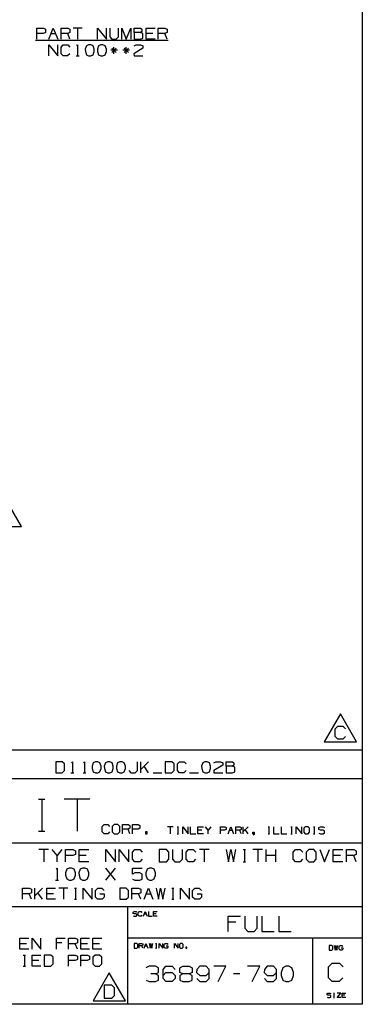
# Paper-space layout 'Layout1' of a CAD drawing. Extents: x 0.6 to 21.6, y 0.4 to 16.3.
# Drawn here: x 18.9 to 21.6, y 0.4 to 8.4 of the extents above; entities that cross this region are included whole.
import ezdxf

# ---------------------------------------------------------------- set-up
doc = ezdxf.new("R2010")
doc.units = 0
doc.header["$MEASUREMENT"] = 0
doc.layers.add('1', color=7, linetype='Continuous')

psp = doc.layouts.get("Layout1")

# ---------------------------------------------------------------- linework, layer by layer
at = {"layer": '1', "color": 7, "linetype": 'Continuous'}
for p, q in [((21.616798, 16.27273), (21.616798, 0.440085)), ((18.990881, 8.215654), (18.990881, 8.304717)), ((18.990881, 8.304717), (19.044319, 8.304717)), ((19.043381, 8.260654), (18.990881, 8.260654)), ((19.062132, 8.269092), (19.043381, 8.260654)), ((19.044319, 8.304717), (19.062132, 8.296279)), ((19.062132, 8.296279), (19.062132, 8.269092)), ((19.088943, 8.215654), (19.124569, 8.304717)), ((19.106756, 8.260654), (19.142382, 8.260654)), ((19.124569, 8.304717), (19.160194, 8.215654)), ((19.187006, 8.215654), (19.187006, 8.304717)), ((19.187006, 8.304717), (19.240444, 8.304717)), ((19.240444, 8.260654), (19.187006, 8.260654)), ((19.240444, 8.304717), (19.258257, 8.296279)), ((19.258257, 8.269092), (19.240444, 8.260654)), ((19.258257, 8.215654), (19.240444, 8.260654)), ((19.258257, 8.296279), (19.258257, 8.269092)), ((19.356319, 8.304717), (19.285069, 8.304717)), ((19.320694, 8.304717), (19.320694, 8.215654)), ((19.481194, 8.215654), (19.481194, 8.304717)), ((19.481194, 8.304717), (19.552444, 8.215654)), ((19.552444, 8.215654), (19.552444, 8.304717)), ((19.579256, 8.304717), (19.579256, 8.233466)), ((19.650507, 8.233466), (19.650507, 8.304717)), ((19.677319, 8.215654), (19.677319, 8.304717)), ((19.677319, 8.304717), (19.712944, 8.215654)), ((19.712944, 8.215654), (19.748569, 8.304717)), ((19.748569, 8.304717), (19.748569, 8.215654)), ((19.775381, 8.269092), (19.775381, 8.304717)), ((19.775381, 8.304717), (19.828819, 8.304717)), ((19.828819, 8.269092), (19.775381, 8.269092)), ((19.775381, 8.269092), (19.775381, 8.215654)), ((19.828819, 8.304717), (19.837255, 8.296279)), ((19.837255, 8.278466), (19.828819, 8.269092)), ((19.845694, 8.260654), (19.828819, 8.269092)), ((19.837255, 8.296279), (19.837255, 8.278466)), ((19.845694, 8.224092), (19.845694, 8.260654)), ((19.873444, 8.215654), (19.873444, 8.304717)), ((19.873444, 8.304717), (19.944695, 8.304717)), ((19.926882, 8.260654), (19.873444, 8.260654)), ((19.971506, 8.215654), (19.971506, 8.304717)), ((19.971506, 8.304717), (20.024944, 8.304717)), ((20.024944, 8.260654), (19.971506, 8.260654)), ((20.024944, 8.304717), (20.042757, 8.296279)), ((20.042757, 8.269092), (20.024944, 8.260654)), ((20.042757, 8.215654), (20.024944, 8.260654)), ((20.042757, 8.296279), (20.042757, 8.269092)), ((18.981506, 8.206655), (20.051193, 8.206655)), ((19.579256, 8.233466), (19.596132, 8.215654)), ((19.596132, 8.215654), (19.631756, 8.215654)), ((19.631756, 8.215654), (19.650507, 8.233466)), ((19.775381, 8.215654), (19.827881, 8.215654)), ((19.827881, 8.215654), (19.845694, 8.224092)), ((19.944695, 8.215654), (19.873444, 8.215654)), ((19.088943, 8.080654), (19.088943, 8.169717)), ((19.088943, 8.169717), (19.160194, 8.080654)), ((19.160194, 8.080654), (19.160194, 8.169717)), ((19.187006, 8.151904), (19.204819, 8.169717)), ((19.187006, 8.098467), (19.187006, 8.151904)), ((19.204819, 8.080654), (19.187006, 8.098467)), ((19.204819, 8.169717), (19.240444, 8.169717)), ((19.257318, 8.098467), (19.239506, 8.080654)), ((19.240444, 8.169717), (19.258257, 8.151904)), ((19.313194, 8.162216), (19.320694, 8.169717)), ((19.320694, 8.169717), (19.320694, 8.080654)), ((19.391569, 8.161279), (19.382195, 8.134091)), ((19.382195, 8.134091), (19.383131, 8.116279)), ((19.383131, 8.116279), (19.391569, 8.090029)), ((19.409382, 8.169717), (19.391569, 8.161279)), ((19.427195, 8.169717), (19.409382, 8.169717)), ((19.445007, 8.161279), (19.427195, 8.169717)), ((19.454382, 8.134091), (19.445007, 8.161279)), ((19.445007, 8.090029), (19.454382, 8.116279)), ((19.454382, 8.116279), (19.454382, 8.134091)), ((19.489632, 8.161279), (19.480257, 8.134091)), ((19.480257, 8.134091), (19.481194, 8.116279)), ((19.481194, 8.116279), (19.489632, 8.090029)), ((19.507444, 8.169717), (19.489632, 8.161279)), ((19.525257, 8.169717), (19.507444, 8.169717)), ((19.54307, 8.161279), (19.525257, 8.169717)), ((19.552444, 8.134091), (19.54307, 8.161279)), ((19.54307, 8.090029), (19.552444, 8.116279)), ((19.552444, 8.116279), (19.552444, 8.134091)), ((19.641132, 8.125654), (19.587694, 8.125654)), ((19.631756, 8.143467), (19.597069, 8.107841)), ((19.597069, 8.143467), (19.632694, 8.107841)), ((19.613943, 8.098467), (19.613943, 8.151904)), ((19.739193, 8.125654), (19.685757, 8.125654)), ((19.729818, 8.143467), (19.695131, 8.107841)), ((19.695131, 8.143467), (19.730757, 8.107841)), ((19.712006, 8.098467), (19.712006, 8.151904)), ((19.846632, 8.143467), (19.774445, 8.098467)), ((19.774445, 8.098467), (19.775381, 8.080654)), ((19.775381, 8.161279), (19.792257, 8.169717)), ((19.792257, 8.169717), (19.828819, 8.169717)), ((19.828819, 8.169717), (19.846632, 8.161279)), ((19.846632, 8.161279), (19.846632, 8.143467)), ((19.239506, 8.080654), (19.204819, 8.080654)), ((19.309444, 8.080654), (19.331944, 8.080654)), ((19.391569, 8.090029), (19.409382, 8.080654)), ((19.409382, 8.080654), (19.427195, 8.080654)), ((19.427195, 8.080654), (19.445007, 8.090029)), ((19.489632, 8.090029), (19.507444, 8.080654)), ((19.507444, 8.080654), (19.525257, 8.080654)), ((19.525257, 8.080654), (19.54307, 8.090029)), ((19.775381, 8.080654), (19.846632, 8.080654)), ((18.867819, 4.288275), (18.737915, 4.513275)), ((18.608009, 4.288275), (18.867819, 4.288275)), ((21.439474, 2.778961), (21.30957, 2.553961)), ((21.569378, 2.553961), (21.439474, 2.778961)), ((21.398458, 2.659586), (21.419239, 2.680367)), ((21.398458, 2.597242), (21.398458, 2.659586)), ((21.419239, 2.680367), (21.460802, 2.680367)), ((21.460802, 2.680367), (21.481583, 2.659586)), ((21.30957, 2.553961), (21.569378, 2.553961)), ((21.419239, 2.576461), (21.398458, 2.597242)), ((21.459709, 2.576461), (21.419239, 2.576461)), ((21.48049, 2.597242), (21.459709, 2.576461)), ((21.616798, 2.488467), (17.452236, 2.488467)), ((19.197071, 2.393909), (19.144571, 2.393909)), ((19.144571, 2.393909), (19.144571, 2.304847)), ((19.21582, 2.376097), (19.197071, 2.393909)), ((19.270758, 2.386409), (19.278257, 2.393909)), ((19.278257, 2.393909), (19.278257, 2.304847)), ((19.36882, 2.386409), (19.37632, 2.393909)), ((19.37632, 2.393909), (19.37632, 2.304847)), ((19.447195, 2.385472), (19.43782, 2.358284)), ((19.465008, 2.393909), (19.447195, 2.385472)), ((19.482821, 2.393909), (19.465008, 2.393909)), ((19.500633, 2.385472), (19.482821, 2.393909)), ((19.510008, 2.358284), (19.500633, 2.385472)), ((19.545258, 2.385472), (19.535883, 2.358284)), ((19.56307, 2.393909), (19.545258, 2.385472)), ((19.580883, 2.393909), (19.56307, 2.393909)), ((19.598696, 2.385472), (19.580883, 2.393909)), ((19.60807, 2.358284), (19.598696, 2.385472)), ((19.64332, 2.385472), (19.633945, 2.358284)), ((19.661133, 2.393909), (19.64332, 2.385472)), ((19.678946, 2.393909), (19.661133, 2.393909)), ((19.696758, 2.385472), (19.678946, 2.393909)), ((19.706133, 2.358284), (19.696758, 2.385472)), ((19.804195, 2.322659), (19.804195, 2.393909)), ((19.831007, 2.304847), (19.831007, 2.393909)), ((19.892883, 2.393909), (19.831007, 2.332034)), ((20.079634, 2.393909), (20.027132, 2.393909)), ((20.027132, 2.393909), (20.027132, 2.304847)), ((20.098383, 2.376097), (20.079634, 2.393909)), ((20.125195, 2.376097), (20.143007, 2.393909)), ((20.143007, 2.393909), (20.178633, 2.393909)), ((20.178633, 2.393909), (20.196445, 2.376097)), ((20.329758, 2.385472), (20.320383, 2.358284)), ((20.34757, 2.393909), (20.329758, 2.385472)), ((20.365383, 2.393909), (20.34757, 2.393909)), ((20.383196, 2.385472), (20.365383, 2.393909)), ((20.39257, 2.358284), (20.383196, 2.385472)), ((20.419382, 2.385472), (20.436258, 2.393909)), ((20.436258, 2.393909), (20.47282, 2.393909)), ((20.47282, 2.393909), (20.490633, 2.385472)), ((20.490633, 2.385472), (20.490633, 2.367659)), ((20.517445, 2.358284), (20.517445, 2.393909)), ((20.517445, 2.393909), (20.570883, 2.393909)), ((20.570883, 2.393909), (20.579321, 2.385472)), ((20.579321, 2.385472), (20.579321, 2.367659)), ((19.144571, 2.304847), (19.197071, 2.304847)), ((19.197071, 2.304847), (19.21582, 2.322659)), ((19.21582, 2.322659), (19.21582, 2.376097)), ((19.267008, 2.304847), (19.289509, 2.304847)), ((19.36507, 2.304847), (19.387571, 2.304847)), ((19.43782, 2.358284), (19.438759, 2.340472)), ((19.438759, 2.340472), (19.447195, 2.314222)), ((19.447195, 2.314222), (19.465008, 2.304847)), ((19.465008, 2.304847), (19.482821, 2.304847)), ((19.482821, 2.304847), (19.500633, 2.314222)), ((19.500633, 2.314222), (19.510008, 2.340472)), ((19.510008, 2.340472), (19.510008, 2.358284)), ((19.535883, 2.358284), (19.536821, 2.340472)), ((19.536821, 2.340472), (19.545258, 2.314222)), ((19.545258, 2.314222), (19.56307, 2.304847)), ((19.56307, 2.304847), (19.580883, 2.304847)), ((19.580883, 2.304847), (19.598696, 2.314222)), ((19.598696, 2.314222), (19.60807, 2.340472)), ((19.60807, 2.340472), (19.60807, 2.358284)), ((19.633945, 2.358284), (19.634884, 2.340472)), ((19.634884, 2.340472), (19.64332, 2.314222)), ((19.64332, 2.314222), (19.661133, 2.304847)), ((19.661133, 2.304847), (19.678946, 2.304847)), ((19.678946, 2.304847), (19.696758, 2.314222)), ((19.696758, 2.314222), (19.706133, 2.340472)), ((19.706133, 2.340472), (19.706133, 2.358284)), ((19.732944, 2.322659), (19.750757, 2.304847)), ((19.750757, 2.304847), (19.785446, 2.304847)), ((19.785446, 2.304847), (19.804195, 2.322659)), ((19.892883, 2.304847), (19.857258, 2.358284)), ((19.92907, 2.304847), (20.00032, 2.304847)), ((20.027132, 2.304847), (20.079634, 2.304847)), ((20.079634, 2.304847), (20.098383, 2.322659)), ((20.098383, 2.322659), (20.098383, 2.376097)), ((20.125195, 2.322659), (20.125195, 2.376097)), ((20.143007, 2.304847), (20.125195, 2.322659)), ((20.177696, 2.304847), (20.143007, 2.304847)), ((20.195507, 2.322659), (20.177696, 2.304847)), ((20.223257, 2.304847), (20.294508, 2.304847)), ((20.320383, 2.358284), (20.32132, 2.340472)), ((20.32132, 2.340472), (20.329758, 2.314222)), ((20.329758, 2.314222), (20.34757, 2.304847)), ((20.34757, 2.304847), (20.365383, 2.304847)), ((20.365383, 2.304847), (20.383196, 2.314222)), ((20.383196, 2.314222), (20.39257, 2.340472)), ((20.39257, 2.340472), (20.39257, 2.358284)), ((20.490633, 2.367659), (20.418446, 2.322659)), ((20.418446, 2.322659), (20.419382, 2.304847)), ((20.419382, 2.304847), (20.490633, 2.304847)), ((20.570883, 2.358284), (20.517445, 2.358284)), ((20.517445, 2.358284), (20.517445, 2.304847)), ((20.517445, 2.304847), (20.569946, 2.304847)), ((20.569946, 2.304847), (20.587757, 2.313284)), ((20.579321, 2.367659), (20.570883, 2.358284)), ((20.587757, 2.349847), (20.570883, 2.358284)), ((20.587757, 2.313284), (20.587757, 2.349847)), ((21.616798, 2.257467), (17.452236, 2.257467)), ((19.004045, 2.093191), (19.05583, 2.093191)), ((19.031301, 2.093191), (19.031301, 1.834271)), ((19.419952, 2.093191), (19.212816, 2.093191)), ((19.316385, 2.093191), (19.316385, 1.834271)), ((19.004045, 1.834271), (19.05583, 1.834271)), ((19.519648, 1.873719), (19.534443, 1.888514)), ((19.519648, 1.829332), (19.519648, 1.873719)), ((19.534443, 1.814537), (19.519648, 1.829332)), ((19.534443, 1.888514), (19.564034, 1.888514)), ((19.578051, 1.829332), (19.563255, 1.814537)), ((19.564034, 1.888514), (19.578829, 1.873719)), ((19.615894, 1.888514), (19.600321, 1.873719)), ((19.600321, 1.873719), (19.600321, 1.829332)), ((19.600321, 1.829332), (19.615894, 1.814537)), ((19.645485, 1.888514), (19.615894, 1.888514)), ((19.660282, 1.873719), (19.645485, 1.888514)), ((19.645485, 1.814537), (19.660282, 1.829332)), ((19.660282, 1.829332), (19.660282, 1.873719)), ((19.682552, 1.814537), (19.682552, 1.888514)), ((19.682552, 1.888514), (19.726938, 1.888514)), ((19.726938, 1.851915), (19.682552, 1.851915)), ((19.726938, 1.888514), (19.741734, 1.881506)), ((19.741734, 1.858923), (19.726938, 1.851915)), ((19.741734, 1.814537), (19.726938, 1.851915)), ((19.741734, 1.881506), (19.741734, 1.858923)), ((19.764006, 1.814537), (19.764006, 1.888514)), ((19.764006, 1.888514), (19.808392, 1.888514)), ((19.807611, 1.851915), (19.764006, 1.851915)), ((19.823187, 1.858923), (19.807611, 1.851915)), ((19.808392, 1.888514), (19.823187, 1.881506)), ((19.823187, 1.881506), (19.823187, 1.858923)), ((19.882057, 1.829332), (19.867262, 1.829332)), ((19.867262, 1.829332), (19.867262, 1.814537)), ((19.882057, 1.814537), (19.882057, 1.829332)), ((20.090271, 1.87002), (20.045885, 1.87002)), ((20.068077, 1.87002), (20.068077, 1.814537)), ((20.123327, 1.87002), (20.134424, 1.87002)), ((20.129168, 1.87002), (20.129168, 1.814537)), ((20.168064, 1.814537), (20.168064, 1.87002)), ((20.168064, 1.87002), (20.21245, 1.814537)), ((20.21245, 1.814537), (20.21245, 1.87002)), ((20.229153, 1.87002), (20.229153, 1.814537)), ((20.290243, 1.814537), (20.290243, 1.87002)), ((20.290243, 1.87002), (20.334629, 1.87002)), ((20.323532, 1.84257), (20.290243, 1.84257)), ((20.373526, 1.84257), (20.351332, 1.87002)), ((20.395718, 1.87002), (20.373526, 1.84257)), ((20.373526, 1.814537), (20.373526, 1.84257)), ((20.473511, 1.814537), (20.473511, 1.87002)), ((20.473511, 1.87002), (20.506802, 1.87002)), ((20.506216, 1.84257), (20.473511, 1.84257)), ((20.517897, 1.847827), (20.506216, 1.84257)), ((20.506802, 1.87002), (20.517897, 1.864764)), ((20.517897, 1.864764), (20.517897, 1.847827)), ((20.534601, 1.814537), (20.556793, 1.87002)), ((20.545696, 1.84257), (20.56789, 1.84257)), ((20.556793, 1.87002), (20.578987, 1.814537)), ((20.59569, 1.814537), (20.59569, 1.87002)), ((20.59569, 1.87002), (20.628981, 1.87002)), ((20.628981, 1.84257), (20.59569, 1.84257)), ((20.628981, 1.87002), (20.640076, 1.864764)), ((20.640076, 1.847827), (20.628981, 1.84257)), ((20.640076, 1.814537), (20.628981, 1.84257)), ((20.640076, 1.864764), (20.640076, 1.847827)), ((20.65678, 1.814537), (20.65678, 1.87002)), ((20.695326, 1.87002), (20.65678, 1.831474)), ((20.695326, 1.814537), (20.673132, 1.847827)), ((20.734222, 1.814537), (20.734222, 1.825634)), ((20.734222, 1.825634), (20.745317, 1.825634)), ((20.745317, 1.825634), (20.745317, 1.809281)), ((20.856401, 1.87002), (20.867496, 1.87002)), ((20.862242, 1.87002), (20.862242, 1.814537)), ((20.901138, 1.87002), (20.901138, 1.814537)), ((20.962227, 1.87002), (20.962227, 1.814537)), ((21.039669, 1.87002), (21.050766, 1.87002)), ((21.045509, 1.87002), (21.045509, 1.814537)), ((21.084406, 1.814537), (21.084406, 1.87002)), ((21.084406, 1.87002), (21.128792, 1.814537)), ((21.128792, 1.814537), (21.128792, 1.87002)), ((21.156591, 1.87002), (21.144911, 1.858923)), ((21.144911, 1.858923), (21.144911, 1.825634)), ((21.144911, 1.825634), (21.156591, 1.814537)), ((21.178785, 1.87002), (21.156591, 1.87002)), ((21.189882, 1.858923), (21.178785, 1.87002)), ((21.178785, 1.814537), (21.189882, 1.825634)), ((21.189882, 1.825634), (21.189882, 1.858923)), ((21.222939, 1.87002), (21.234034, 1.87002)), ((21.228779, 1.87002), (21.228779, 1.814537)), ((21.26709, 1.864764), (21.27877, 1.87002)), ((21.26709, 1.847827), (21.26709, 1.864764)), ((21.27877, 1.84257), (21.26709, 1.847827)), ((21.27877, 1.87002), (21.300964, 1.87002)), ((21.300964, 1.84257), (21.27877, 1.84257)), ((21.300964, 1.87002), (21.312061, 1.864764)), ((21.312061, 1.83673), (21.300964, 1.84257)), ((21.312061, 1.820377), (21.312061, 1.83673)), ((19.563255, 1.814537), (19.534443, 1.814537)), ((19.615894, 1.814537), (19.645485, 1.814537)), ((19.867262, 1.814537), (19.882057, 1.814537)), ((20.123327, 1.814537), (20.134424, 1.814537)), ((20.229153, 1.814537), (20.273539, 1.814537)), ((20.334629, 1.814537), (20.290243, 1.814537)), ((20.745317, 1.814537), (20.734222, 1.814537)), ((20.745317, 1.809281), (20.734222, 1.80344)), ((20.856401, 1.814537), (20.867496, 1.814537)), ((20.901138, 1.814537), (20.945524, 1.814537)), ((20.962227, 1.814537), (21.006613, 1.814537)), ((21.039669, 1.814537), (21.050766, 1.814537)), ((21.156591, 1.814537), (21.178785, 1.814537)), ((21.222939, 1.814537), (21.234034, 1.814537)), ((21.26709, 1.819793), (21.278187, 1.814537)), ((21.278187, 1.814537), (21.300964, 1.814537)), ((21.300964, 1.814537), (21.312061, 1.820377)), ((17.452236, 1.741555), (21.616798, 1.741555)), ((19.086552, 1.686601), (19.008177, 1.686601)), ((19.047365, 1.686601), (19.047365, 1.588632)), ((19.155233, 1.638132), (19.116047, 1.686601)), ((19.194422, 1.686601), (19.155233, 1.638132)), ((19.223915, 1.588632), (19.223915, 1.686601)), ((19.223915, 1.686601), (19.282696, 1.686601)), ((19.282696, 1.686601), (19.30229, 1.67732)), ((19.30229, 1.67732), (19.30229, 1.647413)), ((19.331783, 1.588632), (19.331783, 1.686601)), ((19.331783, 1.686601), (19.410158, 1.686601)), ((19.547522, 1.588632), (19.547522, 1.686601)), ((19.547522, 1.686601), (19.625896, 1.588632)), ((19.625896, 1.588632), (19.625896, 1.686601)), ((19.65539, 1.588632), (19.65539, 1.686601)), ((19.65539, 1.686601), (19.733765, 1.588632)), ((19.733765, 1.588632), (19.733765, 1.686601)), ((19.763258, 1.667007), (19.782852, 1.686601)), ((19.763258, 1.608226), (19.763258, 1.667007)), ((19.782852, 1.686601), (19.822041, 1.686601)), ((19.822041, 1.686601), (19.841633, 1.667007)), ((20.036747, 1.686601), (19.978996, 1.686601)), ((19.978996, 1.686601), (19.978996, 1.588632)), ((20.057371, 1.667007), (20.036747, 1.686601)), ((20.057371, 1.608226), (20.057371, 1.667007)), ((20.086864, 1.686601), (20.086864, 1.608226)), ((20.165239, 1.608226), (20.165239, 1.686601)), ((20.194733, 1.667007), (20.214327, 1.686601)), ((20.194733, 1.608226), (20.194733, 1.667007)), ((20.214327, 1.686601), (20.253515, 1.686601)), ((20.253515, 1.686601), (20.273109, 1.667007)), ((20.380978, 1.686601), (20.302603, 1.686601)), ((20.341789, 1.686601), (20.341789, 1.588632)), ((20.518339, 1.686601), (20.536901, 1.588632)), ((20.536901, 1.588632), (20.556496, 1.686601)), ((20.556496, 1.686601), (20.577122, 1.588632)), ((20.577122, 1.588632), (20.596714, 1.686601)), ((20.655083, 1.686601), (20.674677, 1.686601)), ((20.665396, 1.686601), (20.665396, 1.588632)), ((20.812452, 1.686601), (20.734077, 1.686601)), ((20.773264, 1.686601), (20.773264, 1.588632)), ((20.841946, 1.588632), (20.841946, 1.686601)), ((20.920321, 1.588632), (20.920321, 1.686601)), ((21.057684, 1.667007), (21.077278, 1.686601)), ((21.057684, 1.608226), (21.057684, 1.667007)), ((21.077278, 1.686601), (21.116465, 1.686601)), ((21.116465, 1.686601), (21.136059, 1.667007)), ((21.185146, 1.686601), (21.16452, 1.667007)), ((21.16452, 1.667007), (21.16452, 1.608226)), ((21.224333, 1.686601), (21.185146, 1.686601)), ((21.243927, 1.667007), (21.224333, 1.686601)), ((21.243927, 1.608226), (21.243927, 1.667007)), ((21.27342, 1.686601), (21.312609, 1.588632)), ((21.312609, 1.588632), (21.351795, 1.686601)), ((21.38129, 1.588632), (21.38129, 1.686601)), ((21.38129, 1.686601), (21.459665, 1.686601)), ((21.489159, 1.588632), (21.489159, 1.686601)), ((21.489159, 1.686601), (21.547939, 1.686601)), ((21.547939, 1.686601), (21.567533, 1.67732)), ((21.567533, 1.67732), (21.567533, 1.647413)), ((19.155233, 1.588632), (19.155233, 1.638132)), ((19.281666, 1.638132), (19.223915, 1.638132)), ((19.30229, 1.647413), (19.281666, 1.638132)), ((19.390564, 1.638132), (19.331783, 1.638132)), ((19.410158, 1.588632), (19.331783, 1.588632)), ((19.782852, 1.588632), (19.763258, 1.608226)), ((19.821009, 1.588632), (19.782852, 1.588632)), ((19.840603, 1.608226), (19.821009, 1.588632)), ((19.978996, 1.588632), (20.036747, 1.588632)), ((20.036747, 1.588632), (20.057371, 1.608226)), ((20.086864, 1.608226), (20.105427, 1.588632)), ((20.105427, 1.588632), (20.144615, 1.588632)), ((20.144615, 1.588632), (20.165239, 1.608226)), ((20.214327, 1.588632), (20.194733, 1.608226)), ((20.252483, 1.588632), (20.214327, 1.588632)), ((20.272078, 1.608226), (20.252483, 1.588632)), ((20.655083, 1.588632), (20.674677, 1.588632)), ((20.920321, 1.638132), (20.841946, 1.638132)), ((21.077278, 1.588632), (21.057684, 1.608226)), ((21.115433, 1.588632), (21.077278, 1.588632)), ((21.135027, 1.608226), (21.115433, 1.588632)), ((21.16452, 1.608226), (21.185146, 1.588632)), ((21.185146, 1.588632), (21.224333, 1.588632)), ((21.224333, 1.588632), (21.243927, 1.608226)), ((21.440071, 1.638132), (21.38129, 1.638132)), ((21.459665, 1.588632), (21.38129, 1.588632)), ((21.547939, 1.638132), (21.489159, 1.638132)), ((21.567533, 1.647413), (21.547939, 1.638132)), ((21.567533, 1.588632), (21.547939, 1.638132)), ((19.146984, 1.529851), (19.155233, 1.538101)), ((19.155233, 1.538101), (19.155233, 1.440132)), ((19.233196, 1.52882), (19.222883, 1.498913)), ((19.25279, 1.538101), (19.233196, 1.52882)), ((19.272383, 1.538101), (19.25279, 1.538101)), ((19.291977, 1.52882), (19.272383, 1.538101)), ((19.30229, 1.498913), (19.291977, 1.52882)), ((19.341064, 1.52882), (19.330751, 1.498913)), ((19.360659, 1.538101), (19.341064, 1.52882)), ((19.380253, 1.538101), (19.360659, 1.538101)), ((19.399847, 1.52882), (19.380253, 1.538101)), ((19.410158, 1.498913), (19.399847, 1.52882)), ((19.547522, 1.440132), (19.625896, 1.538101)), ((19.625896, 1.440132), (19.547522, 1.538101)), ((19.762228, 1.489632), (19.762228, 1.538101)), ((19.762228, 1.538101), (19.841633, 1.538101)), ((19.880409, 1.52882), (19.870096, 1.498913)), ((19.900002, 1.538101), (19.880409, 1.52882)), ((19.919596, 1.538101), (19.900002, 1.538101)), ((19.93919, 1.52882), (19.919596, 1.538101)), ((19.949503, 1.498913), (19.93919, 1.52882)), ((19.142859, 1.440132), (19.167608, 1.440132)), ((19.222883, 1.498913), (19.223915, 1.47932)), ((19.223915, 1.47932), (19.233196, 1.450445)), ((19.233196, 1.450445), (19.25279, 1.440132)), ((19.25279, 1.440132), (19.272383, 1.440132)), ((19.272383, 1.440132), (19.291977, 1.450445)), ((19.291977, 1.450445), (19.30229, 1.47932)), ((19.30229, 1.47932), (19.30229, 1.498913)), ((19.330751, 1.498913), (19.331783, 1.47932)), ((19.331783, 1.47932), (19.341064, 1.450445)), ((19.341064, 1.450445), (19.360659, 1.440132)), ((19.360659, 1.440132), (19.380253, 1.440132)), ((19.380253, 1.440132), (19.399847, 1.450445)), ((19.399847, 1.450445), (19.410158, 1.47932)), ((19.410158, 1.47932), (19.410158, 1.498913)), ((19.78182, 1.498913), (19.762228, 1.489632)), ((19.762228, 1.449413), (19.78182, 1.440132)), ((19.822041, 1.498913), (19.78182, 1.498913)), ((19.78182, 1.440132), (19.822041, 1.440132)), ((19.841633, 1.488601), (19.822041, 1.498913)), ((19.822041, 1.440132), (19.841633, 1.449413)), ((19.841633, 1.449413), (19.841633, 1.488601)), ((19.870096, 1.498913), (19.871128, 1.47932)), ((19.871128, 1.47932), (19.880409, 1.450445)), ((19.880409, 1.450445), (19.900002, 1.440132)), ((19.900002, 1.440132), (19.919596, 1.440132)), ((19.919596, 1.440132), (19.93919, 1.450445)), ((19.93919, 1.450445), (19.949503, 1.47932)), ((19.949503, 1.47932), (19.949503, 1.498913)), ((18.876099, 1.285904), (18.876099, 1.374966)), ((18.876099, 1.374966), (18.929537, 1.374966)), ((18.929537, 1.374966), (18.94735, 1.366529)), ((18.94735, 1.366529), (18.94735, 1.339341)), ((18.974161, 1.285904), (18.974161, 1.374966)), ((19.036036, 1.374966), (18.974161, 1.313091)), ((19.072224, 1.285904), (19.072224, 1.374966)), ((19.072224, 1.374966), (19.143475, 1.374966)), ((19.241537, 1.374966), (19.170286, 1.374966)), ((19.205912, 1.374966), (19.205912, 1.285904)), ((19.2946, 1.374966), (19.31241, 1.374966)), ((19.303974, 1.374966), (19.303974, 1.285904)), ((19.366411, 1.285904), (19.366411, 1.374966)), ((19.366411, 1.374966), (19.437662, 1.285904)), ((19.437662, 1.285904), (19.437662, 1.374966)), ((19.463535, 1.357154), (19.482286, 1.374966)), ((19.463535, 1.303716), (19.463535, 1.357154)), ((19.482286, 1.374966), (19.516973, 1.374966)), ((19.516973, 1.374966), (19.534786, 1.357154)), ((19.713099, 1.374966), (19.660599, 1.374966)), ((19.660599, 1.374966), (19.660599, 1.285904)), ((19.73185, 1.357154), (19.713099, 1.374966)), ((19.73185, 1.303716), (19.73185, 1.357154)), ((19.758661, 1.285904), (19.758661, 1.374966)), ((19.758661, 1.374966), (19.812099, 1.374966)), ((19.812099, 1.374966), (19.82991, 1.366529)), ((19.82991, 1.366529), (19.82991, 1.339341)), ((19.856724, 1.285904), (19.892349, 1.374966)), ((19.892349, 1.374966), (19.927973, 1.285904)), ((19.954786, 1.374966), (19.971661, 1.285904)), ((19.971661, 1.285904), (19.989473, 1.374966)), ((19.989473, 1.374966), (20.008224, 1.285904)), ((20.008224, 1.285904), (20.026035, 1.374966)), ((20.0791, 1.374966), (20.09691, 1.374966)), ((20.088474, 1.374966), (20.088474, 1.285904)), ((20.150911, 1.285904), (20.150911, 1.374966)), ((20.150911, 1.374966), (20.22216, 1.285904)), ((20.22216, 1.285904), (20.22216, 1.374966)), ((20.248035, 1.357154), (20.266787, 1.374966)), ((20.248035, 1.303716), (20.248035, 1.357154)), ((20.266787, 1.374966), (20.301474, 1.374966)), ((20.301474, 1.374966), (20.319286, 1.357154)), ((18.929537, 1.330904), (18.876099, 1.330904)), ((18.94735, 1.339341), (18.929537, 1.330904)), ((18.94735, 1.285904), (18.929537, 1.330904)), ((19.036036, 1.285904), (19.000412, 1.339341)), ((19.125662, 1.330904), (19.072224, 1.330904)), ((19.143475, 1.285904), (19.072224, 1.285904)), ((19.2946, 1.285904), (19.31241, 1.285904)), ((19.481348, 1.285904), (19.463535, 1.303716)), ((19.517912, 1.285904), (19.481348, 1.285904)), ((19.500099, 1.330904), (19.535725, 1.330904)), ((19.535725, 1.303716), (19.517912, 1.285904)), ((19.535725, 1.330904), (19.535725, 1.303716)), ((19.660599, 1.285904), (19.713099, 1.285904)), ((19.713099, 1.285904), (19.73185, 1.303716)), ((19.812099, 1.330904), (19.758661, 1.330904)), ((19.82991, 1.339341), (19.812099, 1.330904)), ((19.82991, 1.285904), (19.812099, 1.330904)), ((19.874537, 1.330904), (19.910162, 1.330904)), ((20.0791, 1.285904), (20.09691, 1.285904)), ((20.265848, 1.285904), (20.248035, 1.303716)), ((20.302412, 1.285904), (20.265848, 1.285904)), ((20.284599, 1.330904), (20.320223, 1.330904)), ((20.320223, 1.303716), (20.302412, 1.285904)), ((20.320223, 1.330904), (20.320223, 1.303716)), ((17.452236, 1.227643), (21.616798, 1.227643)), ((19.723242, 1.227643), (19.723242, 0.440085)), ((19.768845, 1.183621), (19.776632, 1.187125)), ((19.768845, 1.17233), (19.768845, 1.183621)), ((19.776632, 1.168826), (19.768845, 1.17233)), ((19.768845, 1.153641), (19.776243, 1.150137)), ((19.776243, 1.150137), (19.791428, 1.150137)), ((19.776632, 1.187125), (19.791428, 1.187125)), ((19.791428, 1.168826), (19.776632, 1.168826)), ((19.791428, 1.187125), (19.798824, 1.183621)), ((19.798824, 1.164932), (19.791428, 1.168826)), ((19.791428, 1.150137), (19.798824, 1.15403)), ((19.798824, 1.15403), (19.798824, 1.164932)), ((19.809961, 1.179727), (19.817358, 1.187125)), ((19.809961, 1.157534), (19.809961, 1.179727)), ((19.817358, 1.150137), (19.809961, 1.157534)), ((19.817358, 1.187125), (19.832153, 1.187125)), ((19.831764, 1.150137), (19.817358, 1.150137)), ((19.839161, 1.157534), (19.831764, 1.150137)), ((19.832153, 1.187125), (19.839552, 1.179727)), ((19.850687, 1.150137), (19.865482, 1.187125)), ((19.858084, 1.168826), (19.872879, 1.168826)), ((19.865482, 1.187125), (19.880278, 1.150137)), ((19.891413, 1.187125), (19.891413, 1.150137)), ((19.891413, 1.150137), (19.921003, 1.150137)), ((19.932138, 1.150137), (19.932138, 1.187125)), ((19.932138, 1.187125), (19.961731, 1.187125)), ((19.954332, 1.168826), (19.932138, 1.168826)), ((19.961731, 1.150137), (19.932138, 1.150137)), ((20.534193, 1.027735), (20.534193, 1.151433)), ((20.534193, 1.151433), (20.633152, 1.151433)), ((20.670391, 1.151433), (20.670391, 1.052474)), ((20.76935, 1.052474), (20.76935, 1.151433)), ((20.806589, 1.151433), (20.806589, 1.027735)), ((20.942787, 1.151433), (20.942787, 1.027735)), ((20.59539, 1.101954), (20.534193, 1.101954)), ((20.670391, 1.052474), (20.693829, 1.027735)), ((20.743307, 1.027735), (20.76935, 1.052474)), ((18.855207, 0.883095), (18.855207, 0.972157)), ((18.855207, 0.972157), (18.926458, 0.972157)), ((18.95327, 0.883095), (18.95327, 0.972157)), ((18.95327, 0.972157), (19.024521, 0.883095)), ((19.024521, 0.883095), (19.024521, 0.972157)), ((19.149395, 0.883095), (19.149395, 0.972157)), ((19.149395, 0.972157), (19.220646, 0.972157)), ((19.247458, 0.883095), (19.247458, 0.972157)), ((19.247458, 0.972157), (19.300896, 0.972157)), ((19.300896, 0.972157), (19.318708, 0.96372)), ((19.318708, 0.96372), (19.318708, 0.936532)), ((19.34552, 0.883095), (19.34552, 0.972157)), ((19.34552, 0.972157), (19.416771, 0.972157)), ((19.443583, 0.883095), (19.443583, 0.972157)), ((19.443583, 0.972157), (19.514833, 0.972157)), ((19.723242, 0.974686), (21.616798, 0.974686)), ((20.693829, 1.027735), (20.743307, 1.027735)), ((20.806589, 1.027735), (20.905548, 1.027735)), ((20.942787, 1.027735), (21.041746, 1.027735)), ((21.214323, 0.974686), (21.214323, 0.440085)), ((18.908646, 0.928095), (18.855207, 0.928095)), ((18.926458, 0.883095), (18.855207, 0.883095)), ((19.193459, 0.936532), (19.149395, 0.936532)), ((19.300896, 0.928095), (19.247458, 0.928095)), ((19.318708, 0.936532), (19.300896, 0.928095)), ((19.318708, 0.883095), (19.300896, 0.928095)), ((19.398958, 0.928095), (19.34552, 0.928095)), ((19.416771, 0.883095), (19.34552, 0.883095)), ((19.497021, 0.928095), (19.443583, 0.928095)), ((19.514833, 0.883095), (19.443583, 0.883095)), ((19.797174, 0.930494), (19.77537, 0.930494)), ((19.77537, 0.930494), (19.77537, 0.893506)), ((19.77537, 0.893506), (19.797174, 0.893506)), ((19.804962, 0.923097), (19.797174, 0.930494)), ((19.797174, 0.893506), (19.804962, 0.900904)), ((19.804962, 0.900904), (19.804962, 0.923097)), ((19.816097, 0.893506), (19.816097, 0.930494)), ((19.816097, 0.930494), (19.838289, 0.930494)), ((19.838289, 0.912195), (19.816097, 0.912195)), ((19.838289, 0.930494), (19.845688, 0.92699)), ((19.845688, 0.915699), (19.838289, 0.912195)), ((19.845688, 0.893506), (19.838289, 0.912195)), ((19.845688, 0.92699), (19.845688, 0.915699)), ((19.856823, 0.893506), (19.871618, 0.930494)), ((19.864222, 0.912195), (19.879017, 0.912195)), ((19.871618, 0.930494), (19.886414, 0.893506)), ((19.897549, 0.930494), (19.904558, 0.893506)), ((19.904558, 0.893506), (19.911955, 0.930494)), ((19.911955, 0.930494), (19.919743, 0.893506)), ((19.919743, 0.893506), (19.927141, 0.930494)), ((19.949177, 0.930494), (19.956575, 0.930494)), ((19.949177, 0.893506), (19.956575, 0.893506)), ((19.953072, 0.930494), (19.953072, 0.893506)), ((19.979002, 0.893506), (19.979002, 0.930494)), ((19.979002, 0.930494), (20.008593, 0.893506)), ((20.008593, 0.893506), (20.008593, 0.930494)), ((20.019339, 0.923097), (20.027126, 0.930494)), ((20.019339, 0.900904), (20.019339, 0.923097)), ((20.026737, 0.893506), (20.019339, 0.900904)), ((20.041922, 0.893506), (20.026737, 0.893506)), ((20.027126, 0.930494), (20.041533, 0.930494)), ((20.034523, 0.912195), (20.049318, 0.912195)), ((20.041533, 0.930494), (20.048929, 0.923097)), ((20.049318, 0.900904), (20.041922, 0.893506)), ((20.049318, 0.912195), (20.049318, 0.900904)), ((20.101181, 0.893506), (20.101181, 0.930494)), ((20.101181, 0.930494), (20.130772, 0.893506)), ((20.130772, 0.893506), (20.130772, 0.930494)), ((20.149305, 0.930494), (20.141518, 0.923097)), ((20.141518, 0.923097), (20.141518, 0.900904)), ((20.141518, 0.900904), (20.149305, 0.893506)), ((20.164101, 0.930494), (20.149305, 0.930494)), ((20.149305, 0.893506), (20.164101, 0.893506)), ((20.171497, 0.923097), (20.164101, 0.930494)), ((20.164101, 0.893506), (20.171497, 0.900904)), ((20.171497, 0.900904), (20.171497, 0.923097)), ((20.200933, 0.900904), (20.193535, 0.900904)), ((20.193535, 0.900904), (20.193535, 0.893506)), ((20.193535, 0.893506), (20.200933, 0.893506)), ((20.200933, 0.893506), (20.200933, 0.900904)), ((21.370924, 0.913997), (21.349121, 0.913997)), ((21.349121, 0.913997), (21.349121, 0.877008)), ((21.349121, 0.877008), (21.370924, 0.877008)), ((21.378712, 0.906599), (21.370924, 0.913997)), ((21.370924, 0.877008), (21.378712, 0.884406)), ((21.378712, 0.884406), (21.378712, 0.906599)), ((21.389847, 0.913997), (21.396856, 0.877008)), ((21.396856, 0.877008), (21.404253, 0.913997)), ((21.404253, 0.913997), (21.412041, 0.877008)), ((21.412041, 0.877008), (21.419437, 0.913997)), ((21.430183, 0.906599), (21.437971, 0.913997)), ((21.430183, 0.884406), (21.430183, 0.906599)), ((21.437582, 0.877008), (21.430183, 0.884406)), ((21.452766, 0.877008), (21.437582, 0.877008)), ((21.437971, 0.913997), (21.452377, 0.913997)), ((21.44537, 0.895697), (21.460165, 0.895697)), ((21.452377, 0.913997), (21.459774, 0.906599)), ((21.460165, 0.884406), (21.452766, 0.877008)), ((21.460165, 0.895697), (21.460165, 0.884406)), ((18.881458, 0.837157), (18.899271, 0.837157)), ((18.890833, 0.837157), (18.890833, 0.748095)), ((18.95327, 0.748095), (18.95327, 0.837157)), ((18.95327, 0.837157), (19.024521, 0.837157)), ((19.103832, 0.837157), (19.051332, 0.837157)), ((19.051332, 0.837157), (19.051332, 0.748095)), ((19.122583, 0.819345), (19.103832, 0.837157)), ((19.122583, 0.765907), (19.122583, 0.819345)), ((19.247458, 0.748095), (19.247458, 0.837157)), ((19.247458, 0.837157), (19.300896, 0.837157)), ((19.318708, 0.801532), (19.299957, 0.793095)), ((19.300896, 0.837157), (19.318708, 0.82872)), ((19.318708, 0.82872), (19.318708, 0.801532)), ((19.34552, 0.748095), (19.34552, 0.837157)), ((19.34552, 0.837157), (19.398958, 0.837157)), ((19.416771, 0.801532), (19.39802, 0.793095)), ((19.398958, 0.837157), (19.416771, 0.82872)), ((19.416771, 0.82872), (19.416771, 0.801532)), ((19.461395, 0.837157), (19.442646, 0.819345)), ((19.442646, 0.819345), (19.442646, 0.765907)), ((19.497021, 0.837157), (19.461395, 0.837157)), ((19.514833, 0.819345), (19.497021, 0.837157)), ((19.514833, 0.765907), (19.514833, 0.819345)), ((18.881458, 0.748095), (18.899271, 0.748095)), ((19.006708, 0.793095), (18.95327, 0.793095)), ((19.024521, 0.748095), (18.95327, 0.748095)), ((19.051332, 0.748095), (19.103832, 0.748095)), ((19.103832, 0.748095), (19.122583, 0.765907)), ((19.299957, 0.793095), (19.247458, 0.793095)), ((19.39802, 0.793095), (19.34552, 0.793095)), ((19.442646, 0.765907), (19.461395, 0.748095)), ((19.461395, 0.748095), (19.497021, 0.748095)), ((19.497021, 0.748095), (19.514833, 0.765907)), ((19.896811, 0.746433), (19.87207, 0.734714)), ((19.947592, 0.746433), (19.896811, 0.746433)), ((19.972332, 0.734714), (19.947592, 0.746433)), ((19.972332, 0.696954), (19.972332, 0.734714)), ((20.009571, 0.721693), (20.033009, 0.746433)), ((20.009571, 0.647474), (20.009571, 0.721693)), ((20.033009, 0.746433), (20.08379, 0.746433)), ((20.08379, 0.746433), (20.10853, 0.721693)), ((20.145769, 0.734714), (20.169207, 0.746433)), ((20.145769, 0.696954), (20.145769, 0.734714)), ((20.169207, 0.746433), (20.219988, 0.746433)), ((20.219988, 0.746433), (20.244728, 0.734714)), ((20.244728, 0.734714), (20.244728, 0.696954)), ((20.281967, 0.721693), (20.280664, 0.696954)), ((20.305405, 0.746433), (20.281967, 0.721693)), ((20.356186, 0.746433), (20.305405, 0.746433)), ((20.380924, 0.721693), (20.356186, 0.746433)), ((20.380924, 0.647474), (20.380924, 0.721693)), ((20.517122, 0.746433), (20.418165, 0.746433)), ((20.454622, 0.622735), (20.517122, 0.746433)), ((20.789518, 0.746433), (20.690561, 0.746433)), ((20.727018, 0.622735), (20.789518, 0.746433)), ((20.826759, 0.721693), (20.825457, 0.696954)), ((20.850197, 0.746433), (20.826759, 0.721693)), ((20.900978, 0.746433), (20.850197, 0.746433)), ((20.925716, 0.721693), (20.900978, 0.746433)), ((20.925716, 0.647474), (20.925716, 0.721693)), ((20.974674, 0.734714), (20.961655, 0.696954)), ((20.999414, 0.746433), (20.974674, 0.734714)), ((21.024155, 0.746433), (20.999414, 0.746433)), ((21.048893, 0.734714), (21.024155, 0.746433)), ((21.061914, 0.696954), (21.048893, 0.734714)), ((21.342976, 0.743153), (21.372568, 0.772744)), ((21.342976, 0.65438), (21.342976, 0.743153)), ((21.372568, 0.772744), (21.431749, 0.772744)), ((21.431749, 0.772744), (21.46134, 0.743153)), ((19.576014, 0.69308), (19.44611, 0.46808)), ((19.705917, 0.46808), (19.576014, 0.69308)), ((19.947592, 0.685235), (19.909832, 0.685235)), ((19.947592, 0.685235), (19.972332, 0.696954)), ((19.972332, 0.672214), (19.947592, 0.685235)), ((19.972332, 0.634454), (19.972332, 0.672214)), ((20.009571, 0.672214), (20.033009, 0.696954)), ((20.033009, 0.622735), (20.009571, 0.647474)), ((20.033009, 0.696954), (20.08379, 0.696954)), ((20.08379, 0.696954), (20.10853, 0.672214)), ((20.10853, 0.647474), (20.08379, 0.622735)), ((20.10853, 0.672214), (20.10853, 0.647474)), ((20.169207, 0.685235), (20.144466, 0.672214)), ((20.144466, 0.672214), (20.144466, 0.635756)), ((20.144466, 0.635756), (20.169207, 0.622735)), ((20.169207, 0.685235), (20.145769, 0.696954)), ((20.219988, 0.685235), (20.169207, 0.685235)), ((20.244728, 0.696954), (20.219988, 0.685235)), ((20.244728, 0.672214), (20.219988, 0.685235)), ((20.244728, 0.634454), (20.244728, 0.672214)), ((20.280664, 0.696954), (20.305405, 0.672214)), ((20.281967, 0.647474), (20.305405, 0.622735)), ((20.305405, 0.672214), (20.356186, 0.672214)), ((20.356186, 0.672214), (20.380924, 0.696954)), ((20.356186, 0.622735), (20.380924, 0.647474)), ((20.628582, 0.685235), (20.579102, 0.685235)), ((20.825457, 0.696954), (20.850197, 0.672214)), ((20.826759, 0.647474), (20.850197, 0.622735)), ((20.850197, 0.672214), (20.900978, 0.672214)), ((20.900978, 0.672214), (20.925716, 0.696954)), ((20.900978, 0.622735), (20.925716, 0.647474)), ((20.961655, 0.696954), (20.962955, 0.672214)), ((20.962955, 0.672214), (20.974674, 0.635756)), ((20.974674, 0.635756), (20.999414, 0.622735)), ((21.024155, 0.622735), (21.048893, 0.635756)), ((21.048893, 0.635756), (21.061914, 0.672214)), ((21.061914, 0.672214), (21.061914, 0.696954)), ((21.372568, 0.62479), (21.342976, 0.65438)), ((21.459782, 0.65438), (21.430191, 0.62479)), ((19.596247, 0.594487), (19.534998, 0.594487)), ((19.534998, 0.594487), (19.534998, 0.49058)), ((19.618122, 0.573705), (19.596247, 0.594487)), ((19.618122, 0.511362), (19.618122, 0.573705)), ((19.873373, 0.634454), (19.896811, 0.622735)), ((19.896811, 0.622735), (19.947592, 0.622735)), ((19.947592, 0.622735), (19.972332, 0.634454)), ((20.08379, 0.622735), (20.033009, 0.622735)), ((20.169207, 0.622735), (20.219988, 0.622735)), ((20.219988, 0.622735), (20.244728, 0.634454)), ((20.305405, 0.622735), (20.356186, 0.622735)), ((20.850197, 0.622735), (20.900978, 0.622735)), ((20.999414, 0.622735), (21.024155, 0.622735)), ((21.430191, 0.62479), (21.372568, 0.62479)), ((19.534998, 0.49058), (19.596247, 0.49058)), ((19.596247, 0.49058), (19.618122, 0.511362)), ((21.332035, 0.527379), (21.339821, 0.530883)), ((21.332035, 0.516088), (21.332035, 0.527379)), ((21.339821, 0.512584), (21.332035, 0.516088)), ((21.332035, 0.497399), (21.339432, 0.493895)), ((21.339432, 0.493895), (21.354616, 0.493895)), ((21.339821, 0.530883), (21.354616, 0.530883)), ((21.354616, 0.512584), (21.339821, 0.512584)), ((21.354616, 0.530883), (21.362015, 0.527379)), ((21.362015, 0.50869), (21.354616, 0.512584)), ((21.354616, 0.493895), (21.362015, 0.497788)), ((21.362015, 0.497788), (21.362015, 0.50869)), ((21.384052, 0.530883), (21.391449, 0.530883)), ((21.384052, 0.493895), (21.391449, 0.493895)), ((21.387945, 0.530883), (21.387945, 0.493895)), ((21.413876, 0.493895), (21.443468, 0.530883)), ((21.443468, 0.530883), (21.413876, 0.530883)), ((21.443468, 0.493895), (21.413876, 0.493895)), ((21.454603, 0.493895), (21.454603, 0.530883)), ((21.454603, 0.530883), (21.484194, 0.530883)), ((21.476795, 0.512584), (21.454603, 0.512584)), ((21.484194, 0.493895), (21.454603, 0.493895)), ((21.616798, 0.440085), (0.633067, 0.440085)), ((19.44611, 0.46808), (19.705917, 0.46808))]:
    psp.add_line(p, q, dxfattribs=at)

doc.saveas('drawing.dxf')
